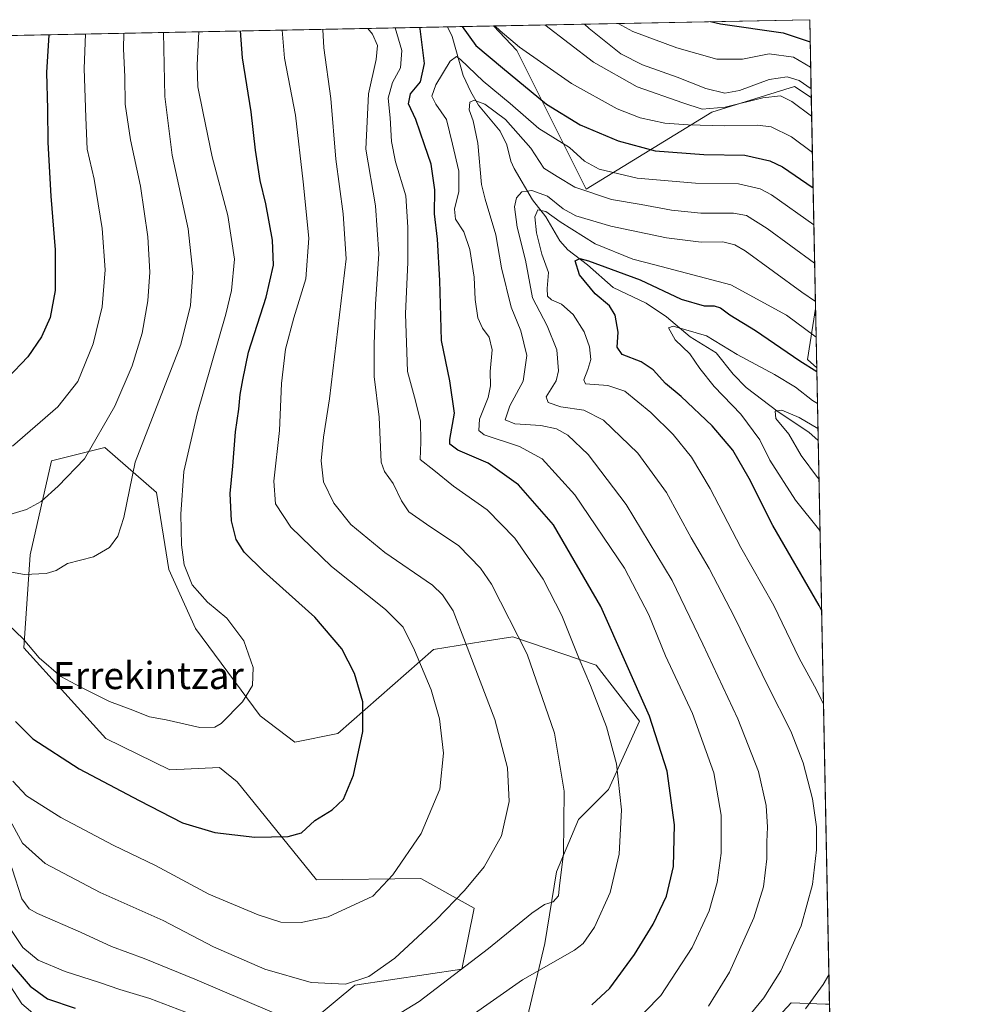
# Model space of a CAD drawing. Units: metres. Extents: x 634105 to 637546, y 4762133 to 4764514.
# Drawn here: x 637267 to 637546, y 4764223 to 4764514 of the extents above; entities that cross this region are included whole.
import ezdxf
from ezdxf.enums import TextEntityAlignment as Align

# ---------------------------------------------------------------- set-up
doc = ezdxf.new("R2010")
doc.units = ezdxf.units.M
doc.header["$MEASUREMENT"] = 0
for name, color, linetype, lineweight in [('Arbolado forestal CxS', 92, 'Continuous', 0), ('Comarca CxS', 21, 'Continuous', 0), ('Comunidad Autónoma CxS', 142, 'Continuous', 0), ('Corriente natural lineal', 142, 'Continuous', 13), ('Curva de nivel maestra', 30, 'Continuous', 30), ('Curva de nivel normal', 30, 'Continuous', 0), ('Espacio natural protegido CxS', 121, 'Continuous', 0), ('Matorral CxS', 135, 'Continuous', 0), ('Municipio CxS', 4, 'Continuous', 0), ('Pastizal CxS', 92, 'Continuous', 0), ('Provincia CxS', 1, 'Continuous', 0), ('Texto cartográfico', 7, 'Continuous', 0)]:
    doc.layers.add(name, color=color, linetype=linetype, lineweight=lineweight)
doc.styles.add('Style-Arial', font='txt')

# ---------------------------------------------------------------- blocks, each defined once
blk = doc.blocks.new('*U14')
at = {"layer": 'Matorral CxS', "color": 135, "linetype": 'Continuous', "lineweight": 0}
blk.add_polyline3d([(637499.7599999999, 4764513.66, 1054.775599999994), (637500.2204999998, 4764490.7465, 1038.494500000001), (637495.2977, 4764493.9517, 1039.372399999993), (637470.8602, 4764486.4055, 1036.057700000005), (637433.8003000002, 4764463.6217, 1016.407500000001), (637413.3935000002, 4764504.596899999, 1029.448699999994), (637406.4393999996, 4764511.8113, 1030.197700000004)], close=True, dxfattribs=at)
blk.add_3dface([(637501.4731999999, 4764428.4232, 1009.245200000005), (637501.824, 4764410.967499999, 1000.3361), (637499.1624999996, 4764413.3837, 1000.711599999995)], dxfattribs=at)
blk = doc.blocks.new('*U16')
at = {"layer": 'Arbolado forestal CxS', "color": 92, "linetype": 'Continuous', "lineweight": 0}
for points in [[(637415.2494000001, 4764214.094900001, 1025.035699999993), (637421.5834999997, 4764241.1097, 1032.476200000005), (637425.0197000002, 4764262.2597, 1035.831099999996), (637431.5493000001, 4764277.674900001, 1034.440799999997), (637440.4205, 4764286.5507, 1031.633100000006), (637449.5959000001, 4764306.693499999, 1026.661999999997), (637436.7198000001, 4764323.236099999, 1028.811400000006), (637412.1568, 4764331.5811, 1035.922099999996), (637403.2997000003, 4764330.186100001, 1038.579599999998), (637388.8051000005, 4764327.903100001, 1043.528900000005), (637360.5817, 4764303.037900001, 1051.415099999998), (637347.9083000004, 4764300.5023, 1053.183000000005), (637337.6056000004, 4764308.2467, 1054.711500000005), (637318.5645000003, 4764334.028700001, 1056.174799999994), (637310.7336999997, 4764351.452299999, 1056.507199999993), (637307.0997000001, 4764374.1667, 1057.818400000004), (637291.8397000004, 4764387.414100001, 1064.760999999999), (637276.1315000001, 4764383.472899999, 1067.588300000003), (637269.8271000005, 4764355.823899999, 1061.846399999995), (637267.9637000002, 4764328.390699999, 1054.140400000004), (637292.1416999997, 4764301.587300001, 1053.166899999997), (637311.0258999999, 4764292.330700001, 1053.338900000002), (637325.6180999996, 4764293.039100001, 1053.9378), (637330.9062000001, 4764288.845899999, 1053.410499999998), (637354.2451, 4764259.9257, 1047.895900000003), (637385.0522999996, 4764260.318299999, 1043.817899999995), (637400.7342999997, 4764251.542500001, 1039.045700000002), (637397.1463000001, 4764233.5637, 1035.739400000006), (637365.5784999998, 4764228.8509, 1040.339099999997), (637353.3465, 4764218.7183, 1036.431599999996)], [(637178.8905999997, 4764507.303500001, 1117.236699999994), (637406.4393999996, 4764511.8113, 1030.197700000004), (637413.3935000002, 4764504.596899999, 1029.448699999994), (637433.8003000002, 4764463.6217, 1016.407500000001), (637470.8602, 4764486.4055, 1036.057700000005), (637495.2977, 4764493.9517, 1039.372399999993), (637500.2204999998, 4764490.7465, 1038.494500000001), (637501.4731999999, 4764428.4232, 1009.245200000005), (637499.1624999996, 4764413.3837, 1000.711599999995), (637501.824, 4764410.967499999, 1000.3361), (637505.5982999997, 4764223.1809, 1004.217099999995), (637504.4588000001, 4764223.228900001, 1004.6486), (637494.2753999997, 4764223.6579, 1008.021699999998), (637488.2361000003, 4764217.006100001, 1008.402600000001)]]:
    blk.add_polyline3d(points, dxfattribs=at)
blk = doc.blocks.new('*U17')
at = {"layer": 'Espacio natural protegido CxS', "color": 121, "linetype": 'Continuous', "lineweight": 0, "flags": 128}
blk.add_lwpolyline([(637141.5851030729, 4764506.564485519), (637499.7600010522, 4764513.65998233), (637532.1604000005, 4762901.617749999)], dxfattribs=at)

msp = doc.modelspace()

# ---------------------------------------------------------------- linework, layer by layer
at = {"layer": 'Arbolado forestal CxS', "color": 92, "linetype": 'Continuous', "lineweight": 0, "extrusion": (0.402170094556072, 0.007967124667421593, 0.9155303053254403), "elevation": 295236.5823644149, "flags": 128}
msp.add_lwpolyline([(4750952.412856775, -669189.4821540946), (4750952.412856775, -669423.271671061)], dxfattribs=at)
at = {"layer": 'Arbolado forestal CxS', "color": 92, "linetype": 'Continuous', "lineweight": 0, "extrusion": (-0.458966403223029, -0.009091663293277047, 0.8884071039625233), "elevation": -334950.2430267341, "flags": 128}
msp.add_lwpolyline([(-4750953.393357998, 650454.5904881299), (-4750953.393357998, 650469.844821471)], dxfattribs=at)
at = {"layer": 'Arbolado forestal CxS', "color": 92, "linetype": 'Continuous', "lineweight": 0, "extrusion": (0.008535751190610645, -0.4246975746896674, 0.9052950408592363), "elevation": -2017085.977482956, "flags": 128}
msp.add_lwpolyline([(733110.9135238194, 4301243.102988531), (733110.9135238194, 4301174.24600428)], dxfattribs=at)
at = {"layer": 'Arbolado forestal CxS', "color": 92, "linetype": 'Continuous', "lineweight": 0, "extrusion": (-0.2799278655195248, -0.4408798391344878, 0.8527985445287948), "elevation": -2278134.180608994, "flags": 128}
msp.add_lwpolyline([(-2015614.820811043, 3722040.958395266), (-2015608.710145556, 3722024.618016108), (-2015605.168166166, 3722023.898998065)], dxfattribs=at)
at = {"layer": 'Arbolado forestal CxS', "color": 92, "linetype": 'Continuous', "lineweight": 0, "extrusion": (0.009346453113312492, -0.4650023220371323, 0.8852601224014759), "elevation": -2208618.224460684, "flags": 128}
msp.add_lwpolyline([(733117.450363769, 4206015.428652417), (733117.450363769, 4205991.223984763)], dxfattribs=at)
at = {"layer": 'Arbolado forestal CxS', "color": 92, "linetype": 'Continuous', "lineweight": 0, "extrusion": (-0.001820659433171125, 0.0905856612735402, 0.9958870032141518), "elevation": 431409.7134736068, "flags": 128}
msp.add_lwpolyline([(-733112.5157394818, -4730988.219396804), (-733112.5157394817, -4730821.135080832)], dxfattribs=at)
at = {"layer": 'Arbolado forestal CxS', "color": 92, "linetype": 'Continuous', "lineweight": 0}
for points in [[(637406.4391999999, 4764511.8114, 1030.197700000004), (637413.3935000002, 4764504.596899999, 1029.448699999994), (637433.8003000002, 4764463.6217, 1016.407500000001), (637470.8602, 4764486.4055, 1036.057700000005), (637495.2977, 4764493.9517, 1039.372399999993), (637500.2204999998, 4764490.7465, 1038.494500000001)], [(637353.3465, 4764218.7183, 1036.431599999996), (637365.5784999998, 4764228.8509, 1040.339099999997), (637397.1463000001, 4764233.5637, 1035.739400000006), (637400.7342999997, 4764251.542500001, 1039.045700000002), (637385.0522999996, 4764260.318299999, 1043.817899999995), (637354.2451, 4764259.9257, 1047.895900000003), (637330.9062000001, 4764288.845899999, 1053.410499999998), (637325.6180999996, 4764293.039100001, 1053.9378), (637311.0258999999, 4764292.330700001, 1053.338900000002), (637292.1416999997, 4764301.587300001, 1053.166899999997), (637267.9637000002, 4764328.390699999, 1054.140400000004), (637269.8271000005, 4764355.823899999, 1061.846399999995), (637276.1315000001, 4764383.472899999, 1067.588300000003), (637291.8397000004, 4764387.414100001, 1064.760999999999), (637307.0997000001, 4764374.1667, 1057.818400000004), (637310.7336999997, 4764351.452299999, 1056.507199999993), (637318.5645000003, 4764334.028700001, 1056.174799999994), (637337.6056000004, 4764308.2467, 1054.711500000005), (637347.9083000004, 4764300.5023, 1053.183000000005), (637360.5817, 4764303.037900001, 1051.415099999998), (637388.8051000005, 4764327.903100001, 1043.528900000005), (637403.2997000003, 4764330.186100001, 1038.579599999998), (637412.1568, 4764331.5811, 1035.922099999996), (637436.7198000001, 4764323.236099999, 1028.811400000006), (637449.5959000001, 4764306.693499999, 1026.661999999997), (637440.4205, 4764286.5507, 1031.633100000006), (637431.5493000001, 4764277.674900001, 1034.440799999997), (637425.0197000002, 4764262.2597, 1035.831099999996), (637421.5834999997, 4764241.1097, 1032.476200000005), (637415.2494000001, 4764214.094900001, 1025.035699999993)], [(637488.2361000003, 4764217.006100001, 1008.402600000001), (637494.2753999997, 4764223.6579, 1008.021699999998), (637504.4588000001, 4764223.228900001, 1004.6486), (637505.5982999997, 4764223.1809, 1004.217099999995)]]:
    msp.add_polyline3d(points, dxfattribs=at)
at = {"layer": 'Comarca CxS', "color": 21, "linetype": 'Continuous', "lineweight": 0, "flags": 128}
msp.add_lwpolyline([(635635.2127752255, 4762162.264454666), (634149.9000010263, 4762132.84998235), (634136.6963784233, 4762806.141608423), (634104.5300010268, 4764446.399982329), (634882.3591628317, 4764461.80894256), (636201.9970854882, 4764487.951110265), (636699.1809000006, 4764497.8005), (636854.0588, 4764500.868600001), (636892.7749193779, 4764501.635548475), (636949.5551808547, 4764502.760354739), (636954.6660573577, 4764502.861613574), (637021.7672828, 4764504.190922773), (637043.0824246138, 4764504.613156749), (637141.5851030729, 4764506.564485519), (637499.7600010522, 4764513.65998233), (637532.1604000005, 4762901.617749999), (637546.2600010507, 4762200.109982352)], close=True, dxfattribs=at)
at = {"layer": 'Comunidad Autónoma CxS', "color": 142, "linetype": 'Continuous', "lineweight": 0, "flags": 128}
msp.add_lwpolyline([(635635.2127752255, 4762162.264454666), (634149.9000010263, 4762132.84998235), (634136.6963784233, 4762806.141608423), (634104.5300010268, 4764446.399982329), (634882.3591628317, 4764461.80894256), (636201.9970854882, 4764487.951110265), (636699.1809000006, 4764497.8005), (636854.0588, 4764500.868600001), (636892.7749193779, 4764501.635548475), (636949.5551808547, 4764502.760354739), (636954.6660573577, 4764502.861613574), (637021.7672828, 4764504.190922773), (637043.0824246138, 4764504.613156749), (637141.5851030729, 4764506.564485519), (637499.7600010522, 4764513.65998233), (637532.1604000005, 4762901.617749999), (637546.2600010507, 4762200.109982352)], close=True, dxfattribs=at)
at = {"layer": 'Corriente natural lineal', "color": 142, "linetype": 'Continuous', "lineweight": 13}
msp.add_polyline3d([(637392.8898999998, 4764511.5429, 1023.195099999997), (637394.2725999998, 4764508.702600001, 1022.999400000001), (637397.5368999997, 4764497.2226, 1018.480599999995), (637399.7675999999, 4764492.375200001, 1017.099499999997), (637402.0202000003, 4764488.479800001, 1015.908100000001), (637408.4496999999, 4764480.772100001, 1013.976200000005), (637410.3660000004, 4764476.737400001, 1013.289000000004), (637411.5658999998, 4764471.901000001, 1012.335500000001), (637412.5743000006, 4764469.7663, 1011.934699999998), (637418.0119000003, 4764460.4737, 1009.140100000004), (637421.9283999996, 4764455.489399999, 1005.721999999994), (637426.0055000001, 4764448.4627, 1002.779699999999), (637428.3876999998, 4764445.754100001, 1001.958899999998), (637434.1925999997, 4764441.384500001, 1000.612299999994), (637441.7880999995, 4764434.6351, 998.5157999999938), (637451.5380999995, 4764430.022399999, 997.1903000000021), (637457.5325999996, 4764426.003699999, 996.0377000000008), (637464.5120999999, 4764420.066000001, 995.3745999999956), (637472.1469999999, 4764415.395199999, 994.2081999999937), (637477.1517000003, 4764409.0712, 993.1916999999958), (637481.0439999999, 4764405.1362, 992.6747000000032), (637490.4674000005, 4764397.999700001, 990.5699000000022), (637499.5264999997, 4764391.995800001, 989.5375000000058), (637502.2545999996, 4764389.544399999, 989.0785999999936)], dxfattribs=at)
at = {"layer": 'Curva de nivel maestra', "color": 30, "linetype": 'Continuous', "lineweight": 30, "flags": 128}
for points, elevation in [([(637435.4900000002, 4764223.020099999), (637440.7599999999, 4764227.9001), (637448.1200000001, 4764237.9001), (637453.5599999997, 4764246.790100001), (637457.4900000002, 4764255.120100001), (637459.54, 4764263.790100001), (637459.9000000004, 4764276.1601), (637457.6699999999, 4764291.9301), (637452.4800000006, 4764308.1801), (637438.1299999999, 4764340.520099999), (637424.1399999997, 4764364.620100001), (637413.8099999997, 4764376.440099999), (637404.9299999997, 4764382.8101), (637395.9199999999, 4764386.6801), (637393.5999999996, 4764388.390100001), (637393.5599999997, 4764389.7601), (637394.9500000002, 4764397.550100001), (637393.6200000001, 4764407.1601), (637391.1299999999, 4764418.9901), (637390.5999999996, 4764436.7401), (637389.9500000002, 4764448.940099999), (637389.1200000001, 4764456.4301), (637389.2000000002, 4764463.440099999), (637388.0700000003, 4764471.040100001), (637386.0999999996, 4764476.720100001), (637383.6100000005, 4764484.220100001), (637381.4299999997, 4764488.850099999), (637382.0099999999, 4764491.8101), (637384.9800000006, 4764495.340100001), (637386.1399999997, 4764500.690099999), (637384.8399999999, 4764510.9801), (637384.7555999998, 4764511.3817)], 1025), ([(637397.2204999998, 4764511.628699999), (637401.2999999998, 4764506.090100001), (637409.1299999999, 4764499.440099999), (637422.0999999996, 4764488.7601), (637432, 4764482.6601), (637443.2300000006, 4764477.9001), (637454.2199999997, 4764474.9801), (637468.5800000001, 4764473.9301), (637480.6399999997, 4764473.7401), (637488.0099999999, 4764471.9801), (637491.75, 4764470.280099999), (637500.7577999998, 4764464.016000001)], 1025), ([(637470.5323999999, 4764513.081), (637473.4100000003, 4764512.4101), (637491.9199999999, 4764509.7501), (637499.8907000005, 4764507.156400001)], 1050), ([(637275.3191000001, 4764509.2138), (637274.5999999996, 4764498.050100001), (637274.9500000002, 4764487.2301), (637275.0300000003, 4764477.4301), (637275.8799999999, 4764461.630100001), (637277.1699999999, 4764445.800100001), (637277.1200000001, 4764433.770099999), (637275.6500000004, 4764425.8301), (637273.1699999999, 4764420.110099999), (637269.1200000001, 4764414.190099999), (637263.1200000001, 4764407.920100001)], 1075), ([(637265.4800000006, 4764306.6601), (637270.6200000001, 4764301.530099999), (637284.29, 4764292.610099999), (637301.9400000004, 4764283.3201), (637314.7400000002, 4764276.720100001), (637324.2699999996, 4764273.880100001), (637336.0899999999, 4764272.470100001), (637345.9500000002, 4764272.640100001), (637349.8300000001, 4764273.800100001), (637353.79, 4764277.380100001), (637358.9000000004, 4764280.530099999), (637362.2199999997, 4764283.700099999), (637365.1699999999, 4764290.790100001), (637367.8899999997, 4764303.620100001), (637367.9600000001, 4764312.450099999), (637365.4900000002, 4764320.7401), (637361.7599999999, 4764328.0701), (637353.7300000006, 4764337.4001), (637338.5999999996, 4764350.940099999), (637332.8799999999, 4764356.540100001), (637330.5800000001, 4764360.3201), (637329.1699999999, 4764365.790100001), (637328.7999999998, 4764373.850099999), (637329.54, 4764381.960100001), (637330.3399999999, 4764392.110099999), (637331.3700000001, 4764398.780099999), (637331.7699999996, 4764403.110099999), (637332.5800000001, 4764407.440099999), (637334.1900000004, 4764415.600099999), (637339.3899999997, 4764431.790100001), (637341.54, 4764441.200099999), (637341.2999999998, 4764448.620100001), (637339.3300000001, 4764459.3301), (637337.6399999997, 4764466.190099999), (637336.2599999999, 4764475.140100001), (637334.9699999997, 4764486.4301), (637332.4000000004, 4764502.4301), (637331.8662, 4764510.334000001)], 1050), ([(637503.2611999996, 4764339.4637), (637502.5800000001, 4764340.790100001), (637488.9299999997, 4764364.420100001), (637481.9400000004, 4764378.340100001), (637477.1200000001, 4764386.620100001), (637470.9900000002, 4764393.890100001), (637461.8200000003, 4764402.5001), (637457.2199999997, 4764406.360099999), (637453.54, 4764410.3301), (637450.0099999999, 4764412.720100001), (637444.4199999999, 4764414.9101), (637442.9900000002, 4764417.030099999), (637443.25, 4764421.450099999), (637442.3300000001, 4764426.450099999), (637440.7000000002, 4764429.2301), (637436.4900000002, 4764432.8301), (637431.8200000003, 4764438.350099999), (637430.5899999999, 4764442.4901), (637431.9699999997, 4764443.190099999), (637434.5099999999, 4764442.550100001), (637449.7400000002, 4764436.870100001), (637461.8899999997, 4764431.2301), (637468.5999999996, 4764429.2601), (637471.5999999996, 4764429.2601), (637473.4199999999, 4764428.700099999), (637476.1600000003, 4764426.600099999), (637483.7300000006, 4764422.0101), (637496.8099999997, 4764413.030099999), (637501.8464000003, 4764409.852800001)], 1000), ([(637245.9199999999, 4764218.420100001), (637250.3399999999, 4764237.610099999), (637252, 4764242.920100001), (637254.9699999997, 4764248.710100001), (637256.0599999997, 4764249.190099999), (637257.6699999999, 4764247.030099999), (637260, 4764241.450099999), (637263.9299999997, 4764235.380100001), (637269.79, 4764228.5801), (637274.8799999999, 4764224.840100001), (637283.0300000003, 4764222.0701)], 1025)]:
    msp.add_lwpolyline(points, dxfattribs=dict(at, elevation=elevation))
at = {"layer": 'Curva de nivel normal', "color": 30, "linetype": 'Continuous', "lineweight": 0, "flags": 128}
for points, elevation in [([(637369.4205999998, 4764511.078000001), (637370.8200000003, 4764509.42), (637372.2599999999, 4764506.08), (637371.8700000001, 4764501.92), (637369.6399999997, 4764491.810000001), (637368.8399999999, 4764475.5), (637371.6799999997, 4764458.74), (637372.6600000003, 4764444.58), (637371.6500000004, 4764429.76), (637371.2800000003, 4764417.74), (637371.2800000003, 4764408.439999999), (637372.7800000003, 4764396.439999999), (637373.3200000003, 4764383.119999999), (637374.29, 4764380.380000001), (637376.9299999997, 4764376.82), (637379.2999999998, 4764371.710000001), (637381.4900000002, 4764368.51), (637386.6900000004, 4764364.82), (637396.2800000003, 4764358.470000001), (637402.6299999999, 4764351.83), (637405.8899999997, 4764347.109999999), (637416.4299999997, 4764326.449999999), (637424.4699999997, 4764303.180000001), (637427.3499999996, 4764286.050000001), (637427.1100000005, 4764267.550000001), (637425.9600000001, 4764258.25), (637425.6100000005, 4764255.15), (637424.0700000003, 4764253.380000001), (637421.5700000003, 4764252.609999999), (637417.75, 4764250.100000001), (637405.0300000003, 4764239.609999999), (637384.5499999998, 4764224.02), (637373.9600000001, 4764217.470000001)], 1035), ([(637391.3799999999, 4764213.779999999), (637415, 4764230.390000001), (637430.3600000005, 4764239.109999999), (637432.9199999999, 4764241.15), (637436.2599999999, 4764245.970000001), (637440.9299999997, 4764256.17), (637443.5999999996, 4764267.5), (637444.2199999997, 4764280.58), (637442.79, 4764294.140000001), (637439.8099999997, 4764305.07), (637435.1299999999, 4764317.27), (637431.7300000006, 4764325.119999999), (637426.6500000004, 4764337.880000001), (637421.1100000005, 4764348.630000001), (637412.7300000006, 4764360.710000001), (637404.5700000003, 4764369.050000001), (637394.7000000002, 4764376.09), (637388.8600000005, 4764380.74), (637384.8600000005, 4764383.939999999), (637385.04, 4764389.050000001), (637384.9500000002, 4764395.289999999), (637383.2199999997, 4764402.33), (637381.1299999999, 4764409.859999999), (637380.4800000006, 4764426.880000001), (637381.25, 4764442.130000001), (637381.1699999999, 4764452.470000001), (637380.6399999997, 4764461.720000001), (637377.5999999996, 4764471.77), (637376.3700000001, 4764477.77), (637376.0300000003, 4764484.689999999), (637375.4199999999, 4764490.470000001), (637376.6399999997, 4764495.100000001), (637379.0199999996, 4764499.480000001), (637379.4400000004, 4764504.539999999), (637377.5181999998, 4764511.238500001)], 1030), ([(637406.8306, 4764511.8191), (637408.4199999999, 4764510.41), (637414.1900000004, 4764505.52), (637429.5300000003, 4764494.869999999), (637443, 4764487.34), (637449.7100000001, 4764484.689999999), (637457.0300000003, 4764483.16), (637463.8899999997, 4764482.689999999), (637474.6500000004, 4764482.32), (637484.4000000004, 4764482.58), (637488.4299999997, 4764482.07), (637494.4000000004, 4764479.119999999), (637500.5473999997, 4764474.481500001)], 1030), ([(637500.3315000003, 4764485.224400001), (637494.5300000003, 4764489.539999999), (637491.1299999999, 4764491.189999999), (637485.9100000003, 4764490.609999999), (637474.8600000005, 4764487.850000001), (637468.0099999999, 4764487.300000001), (637462.3600000005, 4764489.16), (637448.9100000003, 4764493.84), (637435.9699999997, 4764501.119999999), (637421.6288999999, 4764512.112199999)], 1035), ([(637433.2849000003, 4764512.3431), (637434.7000000002, 4764511.060000001), (637444.04, 4764503.560000001), (637450.4000000004, 4764500.32), (637460.6900000004, 4764496.66), (637469.0999999996, 4764493.32), (637474.7599999999, 4764492.02), (637479.04, 4764492.77), (637487.8300000001, 4764495.99), (637493.1100000005, 4764496.779999999), (637496.7000000002, 4764495.699999999), (637500.1705999998, 4764493.2291)], 1040), ([(637443.2861000003, 4764512.541200001), (637447.54, 4764510.199999999), (637460.5999999996, 4764505.32), (637472.4000000004, 4764502.050000001), (637479.9199999999, 4764502.050000001), (637487.7999999998, 4764503.57), (637494.9500000002, 4764502.619999999), (637500.0418999996, 4764499.6358)], 1045), ([(637309.1754999999, 4764509.884600001), (637309.4900000002, 4764491), (637311.6799999997, 4764473.699999999), (637316.3600000005, 4764452), (637317.7999999998, 4764439.08), (637317.0999999996, 4764429.32), (637314.2199999997, 4764417.859999999), (637300.79, 4764383.109999999), (637297.4000000004, 4764366.789999999), (637295.7000000002, 4764361.279999999), (637293.1799999997, 4764357.960000001), (637288.4500000002, 4764355.16), (637280.7800000003, 4764353.180000001), (637277.4500000002, 4764351.15), (637274.5499999998, 4764350.26), (637268.1200000001, 4764349.970000001), (637260.8899999997, 4764351.25)], 1060), ([(637261, 4764337.430000001), (637267.6900000004, 4764331.039999999), (637272.4400000004, 4764325.359999999), (637278.8799999999, 4764319.880000001), (637284.7599999999, 4764316.76), (637293.1900000004, 4764312.52), (637299.2699999996, 4764310.279999999), (637305.0300000003, 4764308.029999999), (637309.8799999999, 4764307.060000001), (637319.8700000001, 4764304.880000001), (637324.25, 4764304.99), (637326.1100000005, 4764306.07), (637332.4699999997, 4764312.4), (637335.3499999996, 4764317.24), (637335.5599999997, 4764322.539999999), (637332.7800000003, 4764330.449999999), (637327.79, 4764337.130000001), (637322.1299999999, 4764341.800000001), (637317.5499999998, 4764346.949999999), (637315.2699999996, 4764352.859999999), (637314.4199999999, 4764358.710000001), (637314.2400000002, 4764367.83), (637315.1699999999, 4764380.380000001), (637319.0700000003, 4764397.34), (637327.54, 4764426.77), (637329.1699999999, 4764433.810000001), (637330.0499999998, 4764442.980000001), (637328.0700000003, 4764455.880000001), (637323.5300000003, 4764473.189999999), (637320.7999999998, 4764486.050000001), (637319.2699999996, 4764493.82), (637319.0099999999, 4764500.34), (637319.5573000005, 4764510.0902)], 1055), ([(637297.4688999997, 4764509.652600001), (637297.3700000001, 4764505.08), (637297.6900000004, 4764496.77), (637297.79, 4764488.699999999), (637299.3799999999, 4764478.17), (637302.3499999996, 4764464.58), (637304.4600000001, 4764449.59), (637305.0899999999, 4764439.189999999), (637304.54, 4764430.74), (637302.8700000001, 4764421.210000001), (637299.8799999999, 4764411.550000001), (637294.7599999999, 4764399.680000001), (637285.8300000001, 4764384.08), (637278.0300000003, 4764376.060000001), (637273.0199999996, 4764371.560000001), (637268.7300000006, 4764369.15), (637262.8099999997, 4764367.380000001)], 1065), ([(637263.3300000001, 4764278.470000001), (637267.5, 4764270.720000001), (637274.2199999997, 4764264.699999999), (637290.4600000001, 4764256.130000001), (637309.04, 4764247.859999999), (637323.8799999999, 4764240.17), (637339.04, 4764233.550000001), (637352.6799999997, 4764229.619999999), (637362.7999999998, 4764229.119999999), (637369.7199999997, 4764231.380000001), (637377.3399999999, 4764236.800000001), (637389.6100000005, 4764248.119999999), (637397.9299999997, 4764256.789999999), (637403.6799999997, 4764263.730000001), (637408.8200000003, 4764272.9), (637411.1100000005, 4764282.980000001), (637410.6399999997, 4764292.970000001), (637406.8799999999, 4764307.24), (637398.1799999997, 4764329.850000001), (637394.6100000005, 4764339.279999999), (637391.4800000006, 4764343.980000001), (637388.4600000001, 4764346.800000001), (637374.4400000004, 4764356.439999999), (637364.4199999999, 4764364.75), (637359.3399999999, 4764371.02), (637356.3399999999, 4764377.33), (637355.6799999997, 4764383.51), (637356.3399999999, 4764390.480000001), (637358.0599999997, 4764401.77), (637362.9699999997, 4764443.100000001), (637362.1600000003, 4764456.41), (637359.9900000002, 4764472.51), (637358.4600000001, 4764490.4), (637356.4600000001, 4764505.34), (637356.1492, 4764510.815099999)], 1040), ([(637286.1551000001, 4764509.428500001), (637285.6799999997, 4764499.26), (637286.1900000004, 4764484.76), (637286.5800000001, 4764475.470000001), (637288.7000000002, 4764466.59), (637291.0300000003, 4764452.100000001), (637291.8899999997, 4764439.890000001), (637290.9900000002, 4764428.980000001), (637288.3399999999, 4764418.050000001), (637283.8099999997, 4764406.92), (637277.9699999997, 4764399.430000001), (637264.5800000001, 4764387.859999999)], 1070), ([(637264.6600000003, 4764289), (637268.7100000001, 4764284.65), (637278.8200000003, 4764278.26), (637294.25, 4764270.17), (637306.7999999998, 4764264.15), (637322.54, 4764255.720000001), (637337.0499999998, 4764249.529999999), (637343.75, 4764247.41), (637349.7800000003, 4764247.289999999), (637357.7400000002, 4764249.029999999), (637370.9299999997, 4764255.119999999), (637376.8200000003, 4764261.33), (637385.1200000001, 4764273.58), (637390.6699999999, 4764286.689999999), (637391.7699999996, 4764297.279999999), (637390.54, 4764307.430000001), (637388.0999999996, 4764315.92), (637383.1799999997, 4764327.680000001), (637379.8399999999, 4764334.49), (637374.6399999997, 4764339.609999999), (637358.7199999997, 4764352.390000001), (637346.6500000004, 4764363.99), (637342.1500000004, 4764370.859999999), (637341.6799999997, 4764377.470000001), (637343.3099999997, 4764392.439999999), (637343.9400000004, 4764406.359999999), (637345.0999999996, 4764416.42), (637347.5700000003, 4764425.74), (637351.1399999997, 4764437.180000001), (637352.04, 4764449.24), (637350.3200000003, 4764465.800000001), (637348.0700000003, 4764485.480000001), (637344.8700000001, 4764502.279999999), (637344.119, 4764510.5768)], 1045), ([(637446.4299999997, 4764216.180000001), (637455.8899999997, 4764225.76), (637465.1200000001, 4764239.970000001), (637470.1200000001, 4764250.789999999), (637472.5, 4764259.119999999), (637473.6100000005, 4764267.789999999), (637473.6100000005, 4764278.949999999), (637471.5099999999, 4764291.449999999), (637465.1399999997, 4764308.949999999), (637457.25, 4764325.960000001), (637452.2599999999, 4764338.119999999), (637445.1399999997, 4764351.859999999), (637430.5199999996, 4764373.439999999), (637420.8499999996, 4764384.09), (637414.1100000005, 4764387.720000001), (637403.75, 4764391.180000001), (637402.2000000002, 4764392.49), (637402.3700000001, 4764395.789999999), (637404.9400000004, 4764402.210000001), (637405.6399999997, 4764405.689999999), (637405.5199999996, 4764409.83), (637406.1100000005, 4764416.26), (637405.2000000002, 4764420), (637403.1900000004, 4764422.609999999), (637401.8799999999, 4764425.689999999), (637401.0599999997, 4764431.100000001), (637400.7400000002, 4764437.699999999), (637399.4699999997, 4764445.83), (637397.6900000004, 4764451.029999999), (637395.2400000002, 4764454.77), (637394.9500000002, 4764457.77), (637396.2800000003, 4764462.970000001), (637396.2400000002, 4764468.930000001), (637394.4000000004, 4764476.92), (637392.6100000005, 4764484.230000001), (637389.5099999999, 4764488.720000001), (637388.2800000003, 4764491.100000001), (637389.4600000001, 4764494.430000001), (637393.6600000003, 4764501.470000001), (637395.5499999998, 4764502.779999999), (637396.7400000002, 4764501.92), (637403.4199999999, 4764495.5), (637411.4100000003, 4764488.890000001), (637419.8600000005, 4764481.560000001), (637428.8799999999, 4764475.939999999), (637433.3399999999, 4764471.92), (637437.6100000005, 4764469.600000001), (637448.8899999997, 4764466.92), (637466.0999999996, 4764465.42), (637478.7999999998, 4764465.220000001), (637485.1299999999, 4764463.720000001), (637488.4600000001, 4764462.02), (637500.9500000002, 4764453.100000001), (637500.9776, 4764453.079500001)], 1020), ([(637469.9199999999, 4764222.600000001), (637476.1500000004, 4764232.640000001), (637483.2800000003, 4764248.67), (637486.1299999999, 4764257.789999999), (637487.1600000003, 4764266.130000001), (637487.0999999996, 4764271.119999999), (637487.2699999996, 4764275.449999999), (637486.8799999999, 4764281.789999999), (637484.7000000002, 4764291.850000001), (637478.6100000005, 4764307.359999999), (637468.2000000002, 4764329.4), (637459.1900000004, 4764348.24), (637445.6399999997, 4764370.65), (637434.3799999999, 4764385.390000001), (637428.3700000001, 4764391.050000001), (637425.0999999996, 4764392.939999999), (637420.4100000003, 4764393.939999999), (637412.75, 4764394.480000001), (637409.9199999999, 4764395.66), (637411.2999999998, 4764399.779999999), (637415.2300000006, 4764407), (637416.3099999997, 4764414.560000001), (637414.5700000003, 4764421.91), (637411.6799999997, 4764428.84), (637408.8799999999, 4764440.42), (637407.2100000001, 4764450.17), (637404.0599999997, 4764460.680000001), (637402.9500000002, 4764465.07), (637401.9000000004, 4764477.189999999), (637400.5199999996, 4764483.83), (637399.3200000003, 4764487.060000001), (637399.5300000003, 4764489.369999999), (637400.7699999996, 4764489.91), (637403.9600000001, 4764488.75), (637410.0700000003, 4764484.24), (637417.5, 4764475.789999999), (637421.3200000003, 4764469.869999999), (637425.25, 4764467.41), (637430.5, 4764464.27), (637441.2599999999, 4764460.59), (637450.0700000003, 4764459.100000001), (637459.0300000003, 4764457.460000001), (637467.5999999996, 4764456.619999999), (637477.2800000003, 4764456.609999999), (637481.1500000004, 4764455.930000001), (637487.25, 4764452.02), (637501.2046999997, 4764441.7818)], 1015), ([(637477.4500000002, 4764214.439999999), (637486.2699999996, 4764225.140000001), (637491.2199999997, 4764233.02), (637497.2199999997, 4764246.369999999), (637500.5999999996, 4764258.539999999), (637501.7699999996, 4764268.730000001), (637501.7400000002, 4764275.539999999), (637500.5999999996, 4764283.789999999), (637497.8799999999, 4764294.449999999), (637494.2000000002, 4764303.789999999), (637487.3799999999, 4764317.119999999), (637477.5899999999, 4764337.439999999), (637470.0899999999, 4764351.779999999), (637464.7699999996, 4764360.779999999), (637457.5099999999, 4764374.220000001), (637449.1100000005, 4764385.800000001), (637438.9199999999, 4764395.529999999), (637433.1100000005, 4764398.480000001), (637426.3200000003, 4764399.430000001), (637422.5599999997, 4764400.75), (637422.0199999996, 4764402.42), (637424.9400000004, 4764407.109999999), (637425.6699999999, 4764410.050000001), (637425.2000000002, 4764416.279999999), (637422.3600000005, 4764423.390000001), (637417.9800000006, 4764431.609999999), (637415.8799999999, 4764442.730000001), (637413.4400000004, 4764452.430000001), (637412.7000000002, 4764458.430000001), (637413.2199999997, 4764461.100000001), (637414.8200000003, 4764462.859999999), (637417.7999999998, 4764463.300000001), (637422.4600000001, 4764461.550000001), (637426.9900000002, 4764457.84), (637430.7800000003, 4764455.76), (637441.0999999996, 4764452.710000001), (637457.5599999997, 4764449.26), (637467.79, 4764448.07), (637474.1299999999, 4764448.130000001), (637477.7199999997, 4764447.26), (637480.7400000002, 4764445.439999999), (637497.4500000002, 4764433.279999999), (637501.4307000004, 4764430.5372)], 1010), ([(637503.8196, 4764311.6788), (637501.7699999996, 4764315.91), (637496.6900000004, 4764325.32), (637489.1399999997, 4764340.84), (637479.4400000004, 4764357.99), (637470.3600000005, 4764375.359999999), (637464.8700000001, 4764384.619999999), (637459.4800000006, 4764391.25), (637452.9199999999, 4764397.800000001), (637445.2599999999, 4764404.02), (637440.2199999997, 4764405.730000001), (637433.6299999999, 4764406.24), (637433.1699999999, 4764407.41), (637434.3099999997, 4764410.439999999), (637435.1600000003, 4764413.439999999), (637434.8099999997, 4764417.130000001), (637433.2400000002, 4764421.550000001), (637430.0099999999, 4764426.640000001), (637426.5300000003, 4764429.77), (637423.6399999997, 4764430.980000001), (637422.4600000001, 4764432.130000001), (637422.2999999998, 4764434.310000001), (637422.6799999997, 4764439.050000001), (637420.7400000002, 4764444.5), (637419.1200000001, 4764450.77), (637418.6399999997, 4764455.529999999), (637419.5899999999, 4764457.57), (637421.8799999999, 4764457.050000001), (637426.1900000004, 4764454), (637436.5199999996, 4764447.51), (637447.5899999999, 4764442.980000001), (637454.0999999996, 4764441.380000001), (637476.4800000006, 4764435.439999999), (637492.8799999999, 4764426.460000001), (637501.2599999999, 4764420.289999999), (637501.642, 4764420.024599999)], 1005), ([(637502.7880999995, 4764362.9998), (637495.5899999999, 4764371.92), (637488.0499999998, 4764383.67), (637485.0800000001, 4764389.74), (637479.4600000001, 4764397.300000001), (637471.5899999999, 4764405.49), (637467.3200000003, 4764410.76), (637464.3700000001, 4764415.08), (637460.0899999999, 4764419.26), (637458.1500000004, 4764422.779999999), (637459.4600000001, 4764423.199999999), (637469.3300000001, 4764420.380000001), (637478.3200000003, 4764414.84), (637489.3600000005, 4764409), (637495.54, 4764405.220000001), (637500.6100000005, 4764401.300000001), (637502.0356999999, 4764400.434900001)], 995), ([(637502.4820999998, 4764378.227399999), (637502.0999999996, 4764378.609999999), (637497.2199999997, 4764385.130000001), (637493.5800000001, 4764391.34), (637489.7800000003, 4764396.01), (637489.5999999996, 4764398.140000001), (637491.5199999996, 4764398.42), (637496.6200000001, 4764396.300000001), (637502.1834000006, 4764393.0891)], 990), ([(637341.2100000001, 4764220.850000001), (637318.4100000003, 4764230.600000001), (637303.4600000001, 4764236.730000001), (637293.8099999997, 4764240.26), (637284.6500000004, 4764244.42), (637271.9199999999, 4764250.01), (637269.5099999999, 4764251.380000001), (637267.3499999996, 4764254.32), (637264.4600000001, 4764263.140000001), (637260.2999999998, 4764274.050000001), (637257.1900000004, 4764279.640000001), (637254, 4764282.880000001), (637253.0099999999, 4764282.26), (637252.7800000003, 4764280.439999999), (637252.1399999997, 4764270.460000001), (637250.9699999997, 4764265.550000001), (637249.4500000002, 4764263.49), (637242.8399999999, 4764258.949999999), (637238.9900000002, 4764253.449999999), (637232.7199999997, 4764242.039999999), (637229.2300000006, 4764231.800000001), (637227.1600000003, 4764220.050000001)], 1035), ([(637237.2800000003, 4764220.41), (637240.5700000003, 4764231.869999999), (637245.0999999996, 4764243.91), (637247.5599999997, 4764250.710000001), (637250.04, 4764255.140000001), (637254.4000000004, 4764261.119999999), (637256.6200000001, 4764264.710000001), (637257.5999999996, 4764265.109999999), (637260.5, 4764259.199999999), (637262.0199999996, 4764251.560000001), (637263.9199999999, 4764245.58), (637267.6500000004, 4764239.949999999), (637272.1699999999, 4764236.210000001), (637280.1500000004, 4764232.83), (637290.25, 4764229.619999999), (637296.2300000006, 4764227.51), (637305.0999999996, 4764224.850000001), (637319.5300000003, 4764219.41)], 1030), ([(637253.1799999997, 4764215.42), (637255.2199999997, 4764228.439999999), (637256.4900000002, 4764234.529999999), (637257.6299999999, 4764235.789999999), (637259.4500000002, 4764234.730000001), (637261.5, 4764231.640000001), (637263.9299999997, 4764228.640000001), (637267.3300000001, 4764223.350000001), (637271.8499999996, 4764219.529999999)], 1020), ([(637498.5099999999, 4764221.82), (637503.7699999996, 4764229.039999999), (637505.4227999998, 4764231.912599999)], 1005)]:
    msp.add_lwpolyline(points, dxfattribs=dict(at, elevation=elevation))
at = {"layer": 'Matorral CxS', "color": 135, "linetype": 'Continuous', "lineweight": 0, "extrusion": (-0.254588713502901, -0.005043448609497487, 0.9670362715963975), "elevation": -185309.8172866721, "flags": 128}
msp.add_lwpolyline([(-4750952.525807519, 707793.1896577993), (-4750952.525807519, 707889.7103494079)], dxfattribs=at)
at = {"layer": 'Matorral CxS', "color": 135, "linetype": 'Continuous', "lineweight": 0, "extrusion": (0.01163681717767276, -0.5790232581989249, 0.815227974833221), "elevation": -2750485.872412263, "flags": 128}
msp.add_lwpolyline([(733105.6911493669, 3873548.887537524), (733105.6911493669, 3873520.775000112)], dxfattribs=at)
at = {"layer": 'Matorral CxS', "color": 135, "linetype": 'Continuous', "lineweight": 0, "extrusion": (-0.2799278655195248, -0.4408798391344878, 0.8527985445287948), "elevation": -2278134.180608994, "flags": 128}
msp.add_lwpolyline([(-2015614.820811043, 3722040.958395266), (-2015608.710145556, 3722024.618016108), (-2015605.168166166, 3722023.898998065)], dxfattribs=at)
at = {"layer": 'Matorral CxS', "color": 135, "linetype": 'Continuous', "lineweight": 0, "extrusion": (0.009135144258130995, -0.454432424271772, 0.8907343716899351), "elevation": -2158388.12131347, "flags": 128}
msp.add_lwpolyline([(733129.4045258035, 4232028.986262871), (733129.4045258036, 4232009.385327788)], dxfattribs=at)
at = {"layer": 'Matorral CxS', "color": 135, "linetype": 'Continuous', "lineweight": 0}
msp.add_polyline3d([(637406.4391999999, 4764511.8114, 1030.197700000004), (637413.3935000002, 4764504.596899999, 1029.448699999994), (637433.8003000002, 4764463.6217, 1016.407500000001), (637470.8602, 4764486.4055, 1036.057700000005), (637495.2977, 4764493.9517, 1039.372399999993), (637500.2204999998, 4764490.7465, 1038.494500000001)], dxfattribs=at)
at = {"layer": 'Municipio CxS', "color": 4, "linetype": 'Continuous', "lineweight": 0, "flags": 128}
msp.add_lwpolyline([(637141.5851030729, 4764506.564485519), (637499.7600010522, 4764513.65998233), (637532.1604000005, 4762901.617749999)], dxfattribs=at)
at = {"layer": 'Pastizal CxS', "color": 92, "linetype": 'Continuous', "lineweight": 0, "extrusion": (0.006771690399126847, -0.3369328157253708, 0.9415043398182039), "elevation": -1599960.665787552, "flags": 128}
msp.add_lwpolyline([(733109.1152745624, 4472908.875304162), (733109.1152745624, 4472860.679284395)], dxfattribs=at)
at = {"layer": 'Pastizal CxS', "color": 92, "linetype": 'Continuous', "lineweight": 0}
for points in [[(637353.3465, 4764218.7183, 1036.431599999996), (637365.5784999998, 4764228.8509, 1040.339099999997), (637397.1463000001, 4764233.5637, 1035.739400000006), (637400.7342999997, 4764251.542500001, 1039.045700000002), (637385.0522999996, 4764260.318299999, 1043.817899999995), (637354.2451, 4764259.9257, 1047.895900000003), (637330.9062000001, 4764288.845899999, 1053.410499999998), (637325.6180999996, 4764293.039100001, 1053.9378), (637311.0258999999, 4764292.330700001, 1053.338900000002), (637292.1416999997, 4764301.587300001, 1053.166899999997), (637267.9637000002, 4764328.390699999, 1054.140400000004), (637269.8271000005, 4764355.823899999, 1061.846399999995), (637276.1315000001, 4764383.472899999, 1067.588300000003), (637291.8397000004, 4764387.414100001, 1064.760999999999), (637307.0997000001, 4764374.1667, 1057.818400000004), (637310.7336999997, 4764351.452299999, 1056.507199999993), (637318.5645000003, 4764334.028700001, 1056.174799999994), (637337.6056000004, 4764308.2467, 1054.711500000005), (637347.9083000004, 4764300.5023, 1053.183000000005), (637360.5817, 4764303.037900001, 1051.415099999998), (637388.8051000005, 4764327.903100001, 1043.528900000005), (637403.2997000003, 4764330.186100001, 1038.579599999998), (637412.1568, 4764331.5811, 1035.922099999996), (637436.7198000001, 4764323.236099999, 1028.811400000006), (637449.5959000001, 4764306.693499999, 1026.661999999997), (637440.4205, 4764286.5507, 1031.633100000006), (637431.5493000001, 4764277.674900001, 1034.440799999997), (637425.0197000002, 4764262.2597, 1035.831099999996), (637421.5834999997, 4764241.1097, 1032.476200000005), (637415.2494000001, 4764214.094900001, 1025.035699999993)], [(637353.3465, 4764218.7183, 1036.431599999996), (637365.5784999998, 4764228.8509, 1040.339099999997), (637397.1463000001, 4764233.5637, 1035.739400000006), (637400.7342999997, 4764251.542500001, 1039.045700000002), (637385.0522999996, 4764260.318299999, 1043.817899999995), (637354.2451, 4764259.9257, 1047.895900000003), (637330.9062000001, 4764288.845899999, 1053.410499999998), (637325.6180999996, 4764293.039100001, 1053.9378), (637311.0258999999, 4764292.330700001, 1053.338900000002), (637292.1416999997, 4764301.587300001, 1053.166899999997), (637267.9637000002, 4764328.390699999, 1054.140400000004), (637269.8271000005, 4764355.823899999, 1061.846399999995), (637276.1315000001, 4764383.472899999, 1067.588300000003), (637291.8397000004, 4764387.414100001, 1064.760999999999), (637307.0997000001, 4764374.1667, 1057.818400000004), (637310.7336999997, 4764351.452299999, 1056.507199999993), (637318.5645000003, 4764334.028700001, 1056.174799999994), (637337.6056000004, 4764308.2467, 1054.711500000005), (637347.9083000004, 4764300.5023, 1053.183000000005), (637360.5817, 4764303.037900001, 1051.415099999998), (637388.8051000005, 4764327.903100001, 1043.528900000005), (637403.2997000003, 4764330.186100001, 1038.579599999998), (637412.1568, 4764331.5811, 1035.922099999996), (637436.7198000001, 4764323.236099999, 1028.811400000006), (637449.5959000001, 4764306.693499999, 1026.661999999997), (637440.4205, 4764286.5507, 1031.633100000006), (637431.5493000001, 4764277.674900001, 1034.440799999997), (637425.0197000002, 4764262.2597, 1035.831099999996), (637421.5834999997, 4764241.1097, 1032.476200000005), (637415.2494000001, 4764214.094900001, 1025.035699999993)], [(637488.2361000003, 4764217.006100001, 1008.402600000001), (637494.2753999997, 4764223.6579, 1008.021699999998), (637504.4588000001, 4764223.228900001, 1004.6486), (637505.5982999997, 4764223.1809, 1004.217099999995), (637506.5102000004, 4764177.813300001, 987.9750000000058)], [(637488.2361000003, 4764217.006100001, 1008.402600000001), (637494.2753999997, 4764223.6579, 1008.021699999998), (637504.4588000001, 4764223.228900001, 1004.6486), (637505.5982999997, 4764223.1809, 1004.217099999995)]]:
    msp.add_polyline3d(points, dxfattribs=at)
at = {"layer": 'Provincia CxS', "color": 1, "linetype": 'Continuous', "lineweight": 0, "flags": 128}
msp.add_lwpolyline([(635635.2127752255, 4762162.264454666), (634149.9000010263, 4762132.84998235), (634136.6963784233, 4762806.141608423), (634104.5300010268, 4764446.399982329), (634882.3591628317, 4764461.80894256), (636201.9970854882, 4764487.951110265), (636699.1809000006, 4764497.8005), (636854.0588, 4764500.868600001), (636892.7749193779, 4764501.635548475), (636949.5551808547, 4764502.760354739), (636954.6660573577, 4764502.861613574), (637021.7672828, 4764504.190922773), (637043.0824246138, 4764504.613156749), (637141.5851030729, 4764506.564485519), (637499.7600010522, 4764513.65998233), (637532.1604000005, 4762901.617749999), (637546.2600010507, 4762200.109982352)], close=True, dxfattribs=at)

# ---------------------------------------------------------------- block references
at = {"layer": 'Arbolado forestal CxS', "color": 92, "linetype": 'Continuous', "lineweight": 0}
msp.add_blockref('*U16', (0, 0), dxfattribs=at)
at = {"layer": 'Espacio natural protegido CxS', "color": 121, "linetype": 'Continuous', "lineweight": 0}
msp.add_blockref('*U17', (0, 0), dxfattribs=at)
msp.add_blockref('*U17', (0, 0), dxfattribs=at)
at = {"layer": 'Matorral CxS', "color": 135, "linetype": 'Continuous', "lineweight": 0}
msp.add_blockref('*U14', (0, 0), dxfattribs=at)

# ---------------------------------------------------------------- texts
at = {"layer": 'Texto cartográfico', "color": 7, "linetype": 'Continuous', "lineweight": 0, "style": 'Style-Arial'}
msp.add_text('Errekintzar', height=8, dxfattribs=at).set_placement((637304.6727951221, 4764320.180149999), align=Align.MIDDLE_CENTER)

doc.saveas('drawing.dxf')
